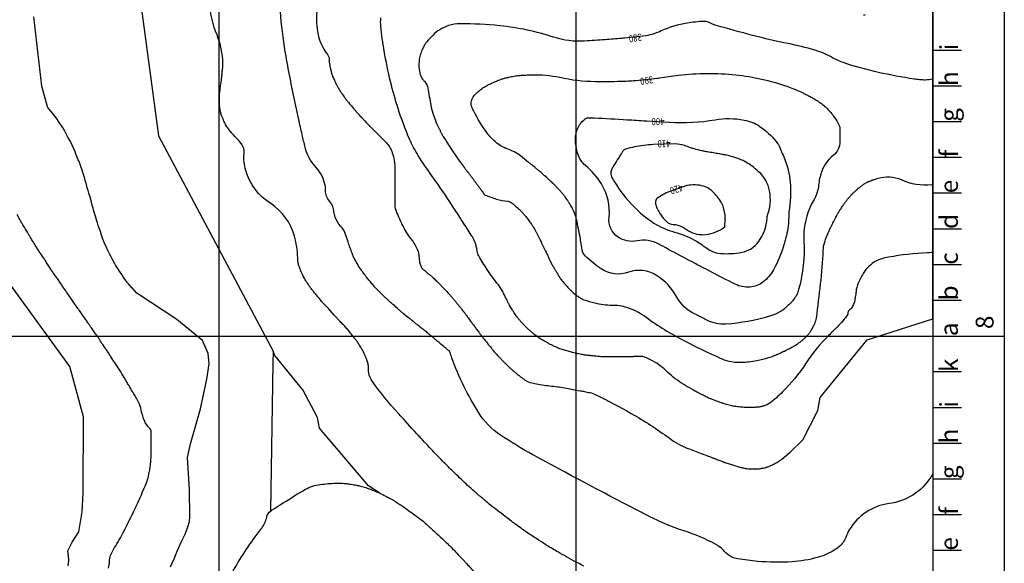
# Model space of a CAD drawing. Units: metres. Extents: x 10360 to 13100, y 23400 to 26690.
# Drawn here: x 11721 to 13100, y 24182 to 24943 of the extents above; entities that cross this region are included whole.
import ezdxf
from ezdxf.enums import TextEntityAlignment as Align

# ---------------------------------------------------------------- set-up
doc = ezdxf.new("R2010")
doc.units = ezdxf.units.M
doc.header["$LTSCALE"] = 0.25
doc.linetypes.add('AUSGEZOGEN', pattern=[0])
for name, color, linetype in [('HOEHENLINIE', 7, 'Continuous'), ('KOORDINATEN', 2, 'Continuous'), ('MASSZAHL', 6, 'AUSGEZOGEN')]:
    doc.layers.add(name, color=color, linetype=linetype)
doc.styles.add('_STYLE', font='ABEM.shx', dxfattribs={"width": 0.8, "height": 10})
doc.styles.add('ROMAND8', font='ROMAND8', dxfattribs={"height": 25})

msp = doc.modelspace()

# ---------------------------------------------------------------- linework, layer by layer
at = {"layer": 'HOEHENLINIE', "linetype": 'Continuous'}
for points, elevation in [([(13000, 25721.5), (13000, 24100, -0.000043)], 340), ([(13000, 25643.9), (13000, 24307.5, -0.0099), (12997, 24302.6, -0.219164), (12938.6, 24265.8, 0.228238), (12883, 24229.3, 0.053829), (12878, 24218.4, -0.083845), (12874.3, 24211.6, -0.095192), (12861.5, 24200.3, -0.064056), (12838.3, 24190.4, -0.052261), (12802.8, 24184.4, -0.038866), (12754.6, 24185, -0.01779), (12726.6, 24188.5, -0.063973), (12719, 24190.8, -0.112549), (12708.2, 24198.9, 0.093941), (12695.6, 24209, 0.044418), (12651.7, 24227.6, -0.040143), (12602.9, 24247.9, -0.000394), (12599.4, 24249.7, -0.000099), (12585.2, 24257, -0.006694), (12439.9, 24334.2, -0.020814), (12394.6, 24361.6, -0.105962), (12364.1, 24392.8, -0.05354), (12326.4, 24469.7, -0.025898), (12324.1, 24477.2, 0.142928), (12323.4, 24478.4, 0.01052), (12321, 24480.6, 0.004312), (12315.1, 24485.6, 0.000135), (12308, 24491.6, -0.000479), (12306, 24493.2, -0.001049), (12300.4, 24498, 0.001508), (12296.5, 24501.2, 0.003884), (12292.1, 24504.9, 0.00331), (12286.7, 24509.2, 0.000218), (12282.3, 24512.7, -0.000158), (12276.1, 24517.5, -0.000104), (12271.2, 24521.4, -0.000091), (12265.6, 24525.9, -0.005287), (12258.7, 24531.4, -0.009404), (12255, 24534.7, -0.000543), (12251.4, 24537.8, 0.000289), (12244.8, 24543.8, 0.000221), (12239.3, 24548.6, -0.000254), (12234.6, 24552.9, -0.009894), (12230.4, 24556.8, -0.00723), (12224.8, 24562.4, -0.00763), (12221, 24566.4, -0.005321), (12215.7, 24572.2, -0.005491), (12211.2, 24577.5, -0.006288), (12207.4, 24582.1, -0.009622), (12204.4, 24586.1, -0.006278), (12199.9, 24592.3, -0.010494), (12196.3, 24597.7, -0.011083), (12193.1, 24603, -0.015824), (12190, 24608.7, -0.019463), (12187.8, 24613.6, -0.005979), (12186.8, 24616.2, -0.001887), (12183.7, 24624.6, -0.011254), (12181.1, 24632.2, 0.008364), (12177.7, 24642.4, 0.100015), (12170.6, 24654.2, -0.094893), (12163, 24666.6, -0.067325), (12161.3, 24673.9, 0.065799), (12159.6, 24681.4, 0.087504), (12155.3, 24688.8, -0.086549), (12150.9, 24696.2, -0.091935), (12149.6, 24703.7, 0.066284), (12148.3, 24714, 0.127359), (12134.8, 24738.3, -0.12986), (12121.6, 24762.2, -0.004444), (12117.4, 24779.6, -0.003647), (12112.6, 24800.8, -0.00483), (12098.2, 24870.1, -0.009669), (12092.1, 24905, -0.02445), (12086, 24961.7, -0.015073)], 350), ([(12137.3, 24954.2, 0.073448), (12139.2, 24922.2, 0.094656), (12148.8, 24899.2, 0.018389), (12152.3, 24894.3, -0.051432), (12153.4, 24892.4, -0.011297), (12154.4, 24890.4, -0.073876), (12154.5, 24890, -0.029774), (12154.6, 24888.5, 0.016876), (12154.6, 24885.7, 0.001492), (12154.8, 24882.8, 0.015199), (12154.8, 24882.5, 0.015028), (12155, 24881.4, 0.004331), (12155.8, 24877.5, 0.000469), (12156.2, 24875.7, 0.001116), (12156.3, 24874.9, 0.004974), (12156.9, 24872.2, 0.004881), (12157.6, 24869.5, 0.005474), (12157.9, 24868.3, 0.006362), (12158.2, 24867.3, 0.010664), (12158.5, 24866.3, 0.007552), (12159.1, 24864.8, 0.006831), (12159.9, 24862.7, 0.004855), (12161.2, 24859.7, 0.002727), (12162.6, 24856.6, 0.004938), (12163.4, 24854.9, 0.003464), (12164.1, 24853.6, 0.004491), (12164.6, 24852.5, 0.00595), (12165.3, 24851.2, 0.004636), (12166.3, 24849.5, 0.003827), (12167.5, 24847.4, 0.003678), (12168.7, 24845.3, 0.002663), (12170.1, 24843.1, 0.003025), (12171.4, 24841.2, 0.002982), (12172.2, 24839.9, 0.001912), (12173.6, 24837.8, 0.005472), (12175.6, 24834.9, 0.007648), (12177, 24833, 0.004441), (12178.3, 24831.4, 0.008197), (12178.9, 24830.5, 0.000065), (12180.3, 24829, 0.000068), (12181.5, 24827.4, 0.000008), (12183.3, 24825.4, -0.00026), (12185, 24823.3, -0.000494), (12186.9, 24821, 0.000033), (12188.9, 24818.7, 0.000104), (12189.6, 24817.8, 0.000053), (12191, 24816.1, 0.004241), (12192.3, 24814.5, 0.003639), (12193.9, 24812.7, 0.003546), (12195.8, 24810.7, 0.003215), (12197.8, 24808.5, 0.000065), (12199.8, 24806.4, 0.000191), (12200.5, 24805.6, 0.000014), (12201.7, 24804.4, 0.000006), (12204.6, 24801.3, 0.000161), (12211.1, 24794.4, 0.002154), (12211.6, 24793.9, 0.001083), (12211.7, 24793.8, 0.003153), (12211.8, 24793.7), (12219.3, 24786.1), (12226.9, 24778.6), (12234.8, 24770.6, -0.060598), (12239.2, 24764.9, -0.049127), (12243, 24756.8, -0.049127), (12245.8, 24746, -0.037669), (12246.8, 24731.5), (12246.8, 24720.2), (12246.7, 24681.2, 0.096114), (12247.4, 24677.6, 0.014891), (12256.6, 24656.5, 0.061249), (12270.8, 24633.9, -0.094583), (12279.1, 24618.6, -0.074649), (12280.5, 24609.5, 0.080027), (12282, 24601, 0.019782), (12284.1, 24595.6, 0.11356), (12284.7, 24594.8, 0.006231), (12286.3, 24593.4, 0.00295), (12289.8, 24590.6, 0.002295), (12294.4, 24586.9, -0.006696), (12296, 24585.6, -0.014174), (12298.8, 24583.2, -0.005946), (12305.3, 24577, -0.000298), (12306.5, 24575.9, -0.002687), (12306.6, 24575.8, -0.004273), (12308, 24574.4, -0.001884), (12311.1, 24571.1, -0.000815), (12312.9, 24569.2, -0.000425), (12316.4, 24565.5, -0.002079), (12322.4, 24559.2, -0.005687), (12324.5, 24556.8, -0.002933), (12325.5, 24555.7, -0.007344), (12325.8, 24555.3, -0.000074), (12326.8, 24554.1, -0.000044), (12328.4, 24552.2, -0.000002), (12331.5, 24548.4, 0.000066), (12334.5, 24544.7, 0.00006), (12337.6, 24541, -0.000001), (12340.6, 24537.2, -0.000041), (12342.3, 24535.1, -0.000083), (12343.2, 24534, -0.012145), (12343.7, 24533.4, -0.002438), (12346.2, 24530, -0.006965), (12349.3, 24525.6, 0.011851), (12351.1, 24523, 0.000239), (12353.2, 24520.3, -0.000195), (12355.7, 24517, -0.000012), (12359.3, 24512.2, -0.000252), (12359.4, 24512, -0.001344), (12360.6, 24510.4, 0.000455), (12364.1, 24505.7, 0.0002), (12366.4, 24502.7, 0.000464), (12367.4, 24501.4, 0.002713), (12367.9, 24500.7, 0.000991), (12369.4, 24498.7, 0.001911), (12372, 24495.3, 0.001395), (12375.7, 24490.8, 0.000699), (12377.4, 24488.6, 0.000612), (12379.4, 24486.2, 0.001849), (12381.3, 24483.8, 0.001322), (12384, 24480.5, 0.003847), (12385.8, 24478.3, 0.003167), (12388.2, 24475.6, 0.004855), (12390.4, 24473.1, 0.004821), (12392.6, 24470.7, 0.002905), (12394.5, 24468.7, 0.003116), (12396.3, 24466.9, 0.00305), (12399.1, 24464.1, 0.003009), (12402.1, 24461.2, 0.001812), (12404.4, 24459, 0.001721), (12406.8, 24456.7, 0.002967), (12409.9, 24453.8, 0.004828), (12411.9, 24452.1, 0.002961), (12412.5, 24451.6, 0.001063), (12414, 24450.2, 0.005965), (12416, 24448.6, 0.001976), (12422.1, 24443.7, 0.009954), (12426.5, 24440.4, 0.012583), (12430, 24437.9, 0.024714), (12431.5, 24437, 0.02001), (12433.4, 24436.1, 0.040816), (12436.5, 24435.1, 0.015197), (12444.9, 24433.3, 0.01905), (12466.3, 24430.2, -0.019524), (12487.2, 24427.3, -0.000402), (12496.3, 24425.6, -0.000381), (12505.9, 24423.8, -0.001861), (12512.2, 24422.6, -0.001546), (12519.7, 24421.1, -0.067341), (12528.1, 24418.2, -0.010592), (12577.5, 24392, -0.03235), (12630.5, 24357.6, 0.068121), (12656.9, 24343.1, 0.000465), (12675.4, 24336.1, 0.00054), (12691.3, 24330, 0.000001), (12695.9, 24328.3, 0.000121), (12695.9, 24328.3, 0.0004), (12701.8, 24326, 0.000432), (12707.3, 24324, 0.000297), (12707.6, 24323.8, 0.000232), (12708, 24323.7, 0.005375), (12708.4, 24323.5, 0.001415), (12710.1, 24323, 0.004571), (12713.5, 24321.8, 0.002586), (12719.7, 24319.9, 0.001329), (12722.1, 24319.1, 0.001014), (12725.3, 24318.2, 0.004392), (12728.1, 24317.3, 0.003833), (12731.5, 24316.4, 0.011374), (12733.3, 24316, 0.007337), (12736.2, 24315.4, 0.014021), (12739.4, 24314.9, 0.012181), (12743.2, 24314.5, 0.007819), (12745.7, 24314.3, 0.008332), (12748.1, 24314.3, 0.011447), (12751, 24314.3, 0.009264), (12754.5, 24314.5, 0.01138), (12757.6, 24314.8, 0.011649), (12760.6, 24315.2, 0.014213), (12763.8, 24315.8, 0.021825), (12765.9, 24316.3, 0.006583), (12766.8, 24316.6, 0.004425), (12768.1, 24317.1, 0.013833), (12772.1, 24318.7, 0.011439), (12776.9, 24320.9, 0.010015), (12777.5, 24321.2, 0.001512), (12781.5, 24323.3, 0.027779), (12784.3, 24325, 0.0179), (12788.3, 24328), (12799.7, 24337.1), (12817.9, 24354.8), (12838.8, 24396), (12842.3, 24414.2), (12908, 24495), (13000, 24524.5), (13000, 25565.3, 0.09895)], 360), ([(12609.7, 24990.1, 0.000001), (12614, 24990.7, 0.072163)], 370), ([(12506.4, 24975.4, 0.000008), (12530.1, 24978.8, -0.000016), (12542.7, 24980.6)], 370), ([(12511.1, 24178.4, -0.006857), (12503.7, 24182.3, -0.003765), (12490.3, 24189.5, -0.003128), (12477.6, 24196.6, -0.004877), (12469.5, 24201.3, -0.005413), (12461.3, 24206.3, -0.003493), (12448.7, 24214.2, -0.003978), (12435.7, 24222.7, -0.0063), (12427.6, 24228.3, -0.004987), (12419.3, 24234.2, -0.003244), (12406.8, 24243.5, -0.002591), (12395.3, 24252.2, -0.003178), (12386, 24259.4, -0.005686), (12376.4, 24267.2, -0.004666), (12364.9, 24276.9, -0.005298), (12353.1, 24287.2, -0.006718), (12344.1, 24295.5, -0.003184), (12335.1, 24304.1, -0.002382), (12323.3, 24315.6, -0.002173), (12307.6, 24331.3, -0.006118), (12302.2, 24336.9, -0.002595), (12299.7, 24339.5, -0.00034), (12281.4, 24359.3, -0.001556), (12277.5, 24363.5, -0.000234), (12251.6, 24391.9, -0.027346), (12215.1, 24436.6, -0.120892), (12210.1, 24448.8, -0.059678), (12209.9, 24453.8, 0.07117), (12209.7, 24457.9, 0.011751), (12208.3, 24464.4, 0.028809), (12207.5, 24467, 0.012554), (12205.7, 24471.5, 0.013357), (12203.7, 24475.7, 0.008211), (12200.9, 24481.2, 0.012227), (12198.8, 24484.8, 0.011085), (12195.6, 24489.9, 0.013706), (12192.8, 24493.9, 0.004803), (12189.7, 24497.9, 0.004057), (12186, 24502.7, 0.003997), (12180.6, 24509.2, 0.010103), (12178.4, 24511.8, 0.013073), (12174.6, 24515.9, -0.011571), (12170.1, 24520.5), (12161.8, 24529.6), (12153.5, 24538.7, 0.014456), (12148.3, 24544.1, -0.024009), (12145.2, 24547.4, -0.002297), (12144.1, 24548.8, -0.000417), (12137.7, 24556.5, -0.000431), (12132.9, 24562.4, -0.000867), (12130.5, 24565.3, -0.017838), (12128.5, 24567.9, -0.007351), (12124.1, 24574.4, -0.010343), (12122, 24577.7, -0.00649), (12118.8, 24583.1, -0.02229), (12118.3, 24584.2, -0.003138), (12114.7, 24592.2, -0.094647), (12110.6, 24609.8, 0.055744), (12106.1, 24639.9, 0.187585), (12072.8, 24685.5, -0.181137), (12037.8, 24732.1, -0.096897), (12035.6, 24756, 0.184803), (12032.2, 24768.5, 0.044648), (12022.7, 24779.3, -0.050725), (12014.5, 24789, -0.00185), (12010.6, 24794.6, -0.023719), (12010.4, 24795, -0.010114), (12009, 24797.7, -0.008056), (12007.3, 24801.1, -0.005278), (12005.8, 24804.6, -0.00727), (12004.7, 24807.2, -0.015364), (12003.6, 24810.2, -0.017618), (12002.8, 24812.8, -0.0136), (12002.3, 24815.1, -0.008792), (12001.7, 24818.5, -0.009267), (12001, 24823.2, -0.031174), (12001, 24824.6), (12001, 24829.9), (12001, 24835.6, -0.017036), (12001.1, 24838.2, -0.015017), (12001.4, 24841.2, -0.000572), (12001.8, 24844.3, -0.000645), (12002.2, 24846.9), (12002.9, 24852.6), (12003.7, 24858.3, 0.000086), (12004.1, 24861.3, 0.000098), (12004.5, 24864, 0.02582), (12004.6, 24866, -0.014084), (12004.9, 24869.6, -0.018122), (12005.2, 24872.4, 0.015082), (12005.6, 24875.7, 0.024395), (12005.7, 24876.2, 0.002121), (12005.7, 24881.7, 0.097823), (11997.6, 24921.5, -0.087821), (11987.7, 24965.5, -0.019339)], 340), ([(13000, 24966.6), (13000, 24617.1, 0.002933), (12995.2, 24616.9, 0.004797), (12992.3, 24616.8, 0.026201), (12938, 24610.7, 0.076335), (12920, 24604.8, 0.075854), (12910.8, 24598.2, 0.064633), (12902.5, 24587.8, 0.02985), (12895, 24573.4, 0.06925), (12893, 24566.6, 0.004828), (12892.2, 24560.8, -0.00643), (12891.6, 24556.4, -0.002613), (12890.7, 24550.8, -0.006428), (12890.3, 24548.5, -0.058099), (12889.9, 24547.1, -0.013977), (12887.3, 24541.6, -0.116375), (12883.2, 24536.9, 0.171281), (12880.8, 24533.3, 0.146778), (12880.9, 24531.9, -0.185964), (12880.8, 24530.7, -0.064099), (12879.2, 24528.1, -0.01706), (12871.8, 24519.3, -0.000774), (12866.4, 24513.3, -0.011664), (12866, 24512.9, -0.000129), (12864.7, 24511.7, -0.000056), (12861.8, 24508.8, -0.000289), (12860.2, 24507.2, 0.000072), (12853.9, 24500.9, 0.051572), (12821.7, 24461.5, -0.051478), (12789.5, 24422.1, -0.03164), (12771.6, 24406.4, -0.092359), (12764.2, 24402.7, -0.012158), (12759.8, 24401.5, -0.0307), (12758, 24401.1, -0.007536), (12752.6, 24400.6, -0.014736), (12749.8, 24400.4, -0.004774), (12743.5, 24400.3, -0.007911), (12739.7, 24400.3, -0.002057), (12737.3, 24400.4, -0.00325), (12735.8, 24400.5, -0.01013), (12732.3, 24400.7, -0.007731), (12727.7, 24401.2, -0.006906), (12724.7, 24401.6, -0.00711), (12721.8, 24402, -0.009381), (12718.4, 24402.7, -0.009081), (12714.8, 24403.5, -0.006856), (12711.2, 24404.5, -0.007527), (12707.8, 24405.5, -0.004806), (12703.8, 24406.8, -0.005717), (12700.4, 24408, -0.003648), (12697.1, 24409.2, -0.003741), (12693.8, 24410.4, -0.005133), (12689.4, 24412.2, -0.005727), (12685.4, 24413.9, -0.004056), (12682.2, 24415.4, -0.005293), (12679.9, 24416.5, -0.004148), (12676.7, 24418.1, -0.00387), (12673.4, 24419.8, -0.002573), (12668.2, 24422.6, -0.004897), (12665.5, 24424.1, -0.00016), (12665.4, 24424.2, -0.00002), (12664.8, 24424.5, -0.002276), (12663.2, 24425.4, -0.00029), (12651.1, 24432.5, -0.062171), (12628.6, 24449.7, 0.066893), (12607.6, 24465.5, 0.034613), (12596.1, 24470.9, 0.09994), (12591.8, 24471.6, 0.000042), (12588.1, 24471.5, 0.000094), (12586.5, 24471.5, 0.000001), (12581, 24471.4, -0.000005), (12579.3, 24471.3, -0.000255), (12567.3, 24471, -0.003545), (12566.4, 24471, -0.000076), (12566.4, 24471, -0.003616), (12566.4, 24471), (12553.2, 24471), (12539.5, 24471, -0.010649), (12539.1, 24471.1, -0.00407), (12537.9, 24471.1, -0.008128), (12535.2, 24471.3, -0.002397), (12526.3, 24472.2, -0.000697), (12519.9, 24472.9, -0.001676), (12517.3, 24473.2, -0.00287), (12514.9, 24473.5, -0.003049), (12512.7, 24473.7, -0.007252), (12510.9, 24474, -0.004459), (12508.1, 24474.5, -0.006471), (12504.2, 24475.3, -0.004918), (12499, 24476.4, -0.002519), (12495.4, 24477.3, -0.003065), (12492.4, 24478.1, -0.004529), (12489.4, 24478.9, -0.003799), (12485.8, 24479.9, -0.00714), (12482.7, 24480.8, -0.006272), (12479.3, 24482, -0.008054), (12476, 24483.2, -0.008298), (12472.9, 24484.5, -0.005799), (12470.3, 24485.6, -0.005811), (12467.7, 24486.9, -0.006026), (12464.3, 24488.6, -0.005328), (12460.5, 24490.6, -0.005051), (12457, 24492.5, -0.005287), (12453.8, 24494.3, -0.006645), (12451.1, 24496, -0.006605), (12448.4, 24497.8, -0.008845), (12445.9, 24499.5, -0.007419), (12443.1, 24501.6, -0.008501), (12440, 24504.1, -0.007917), (12436.7, 24506.9, -0.005758), (12433.8, 24509.5, -0.006142), (12431.2, 24511.9, -0.006946), (12428.6, 24514.5, -0.005946), (12425.7, 24517.5, -0.008637), (12422.8, 24520.7, -0.008647), (12420.1, 24524, -0.008843), (12417.6, 24527.1, -0.009697), (12415.5, 24530, -0.007082), (12413.6, 24532.9, -0.006335), (12411.5, 24536.2, -0.006779), (12408.3, 24541.6, -0.011222), (12406.5, 24544.8, -0.002131), (12405.9, 24545.9, -0.000573), (12403.9, 24549.8, -0.007219), (12401.2, 24555.3, 0.006356), (12398.2, 24561.5, 0.051945), (12391.7, 24571.7, -0.023479), (12376, 24593.2, -0.010474), (12364, 24612.3, -0.071544), (12362.7, 24615.4, -0.022164), (12362, 24619, 0.016058), (12361, 24624, 0.002775), (12359.5, 24630.1, 0.041941), (12359.4, 24630.5, 0.002662), (12359.3, 24630.7, 0.000831), (12359, 24631.4, 0.003751), (12358.3, 24633, 0.00183), (12356.7, 24636.2, 0.031615), (12354.6, 24640.1, 0.002434), (12323.4, 24688.2, 0.010114), (12298.6, 24724.4, -0.012973), (12279.4, 24752.7, -0.041069), (12267.2, 24775.7, -0.023227), (12251.1, 24818.8, -0.018735), (12240.6, 24856.2, -0.016696), (12231.7, 24898.9, -0.017207), (12227, 24933.8, -0.052765), (12227, 24945.3, -0.024746)], 370), ([(12902.9, 24949.8, 0.000016), (12905.4, 24949.7, 0.001749)], 370), ([(12655.4, 24710.7), (12626.5, 24700.5, 0.011318), (12621.9, 24698, 0.014358), (12614.2, 24693.3, 0.096526), (12613.2, 24692.3, 0.15283), (12611.6, 24687.3, 0.110384), (12613.2, 24680.2, 0.012449), (12614.4, 24677.6, 0.009918), (12616.2, 24674.5, 0.036427), (12622.9, 24664.6, 0.058149), (12628.3, 24659.3, 0.159259), (12636.4, 24656.4, -0.108237), (12648.7, 24653.2, -0.03788), (12652.1, 24651.2, 0.022393), (12657.8, 24647.5, 0.160472), (12682.2, 24642.3, 0.14049), (12708.5, 24653.1), (12708.5, 24656.5, 0.085728), (12708.3, 24674.2, 0.095386), (12702.5, 24689.1, 0.072155), (12689.9, 24703.9, 0.112393), (12678.8, 24709.9, 0.12072), (12655.4, 24710.7, 0.001214), (12654.9, 24710.6)], 420), ([(12986.2, 24100.3, -0.00001), (12927.7, 24098.2)], 340)]:
    msp.add_lwpolyline(points, format="xyb", dxfattribs=dict(at, elevation=elevation))
at = {"layer": 'HOEHENLINIE', "elevation": 330}
for points in [[(11875.8, 25076.1), (11915.7, 24780.5), (12076.1, 24479.1)], [(12225.5, 24280.3), (12209.7, 24290.6), (12141, 24371.4), (12138.4, 24386.5), (12117.6, 24424.8), (12078.8, 24473), (12076.1, 24479.1), (12076, 24462.1), (12072.5, 24255.3)]]:
    msp.add_lwpolyline(points, dxfattribs=at)
at = {"layer": 'HOEHENLINIE', "linetype": 'Continuous'}
for points, elevation in [([(13000, 24859.6, -0.030811), (12989.3, 24858.5, -0.042223), (12981.4, 24858.9, -0.001417), (12977.5, 24859.4, -0.001465), (12973.7, 24859.9, -0.018789), (12923.7, 24869.1, -0.02168), (12881.1, 24880.6, -0.050966), (12856.5, 24891.2, 0.057182), (12834.5, 24900.3, 0.020861), (12797.5, 24909.4, -0.015411), (12747.3, 24921, -0.003672), (12696.6, 24934.9, -0.03586), (12691.5, 24936.7, -0.00139), (12689.6, 24937.5, 0.001621), (12688, 24938.3, 0.001911), (12687.5, 24938.5, 0.000486), (12685.4, 24939.4, 0.112789), (12679.2, 24940.5, 0.029878), (12655.8, 24938.1, 0.065901), (12619.6, 24927.1, -0.059633), (12598.2, 24920.4), (12568, 24917.1, -0.000364), (12564.4, 24916.8, -0.003648), (12541.1, 24914.9, -0.002958), (12512.3, 24912.9, -0.094531), (12468.9, 24918.5, 0.053607), (12393.8, 24934.4, 0.024237), (12337.9, 24937.3, 0.084432), (12321.9, 24934.7, 0.053348), (12309.5, 24928.8, 0.061286), (12300.1, 24921.4, 0.018169), (12291.3, 24911.8, 0.049789), (12288.5, 24907.9, 0.006989), (12286, 24903.2, 0.01398), (12284.8, 24900.8, 0.010579), (12284.3, 24899.4, 0.003925), (12282.8, 24895.8, 0.060128), (12280.8, 24887.5, 0.04558), (12280.4, 24876.3, 0.059778), (12282.2, 24866.2, 0.085899), (12285.4, 24859.8, 0.024752), (12288, 24856.7, -0.03496), (12289.7, 24854.4, -0.010749), (12291.5, 24851.6, -0.058693), (12291.8, 24851.1, -0.030055), (12292.2, 24849.6, -0.004182), (12294.3, 24838.8, -0.003374), (12296.6, 24825.9, 0.009812), (12297.4, 24821.5, 0.005463), (12298.4, 24816.9, 0.008124), (12299.2, 24813.9, 0.000338), (12299.3, 24813.6, 0.002259), (12299.3, 24813.6, 0.01063), (12299.4, 24813.1, 0.003621), (12299.9, 24811.6, 0.002743), (12300.4, 24810.3, 0.000892), (12301.9, 24806, 0.00239), (12303.9, 24800.5, 0.008818), (12304.5, 24799, 0.004889), (12304.8, 24798.3, 0.011828), (12304.9, 24798, 0.0012), (12305.2, 24797.4, 0.000535), (12306, 24795.9, 0.000244), (12307.9, 24792, -0.000626), (12308.7, 24790.4, -0.000297), (12309.4, 24788.9, 0.000126), (12311.2, 24785.3, 0.000258), (12311.8, 24784.3, 0.00019), (12312.5, 24782.9, 0.009513), (12313, 24781.8, 0.007041), (12313.9, 24780.3, 0.006636), (12315.1, 24778.2, 0.004532), (12317, 24775.3), (12321.9, 24767.7), (12326.8, 24760.1), (12332.1, 24752.5), (12337.3, 24744.9, 0.003913), (12337.4, 24744.9, 0.001315), (12337.4, 24744.8, 0.002656), (12337.7, 24744.5, 0.000116), (12343, 24737.3, 0.000002), (12344.5, 24735.3, 0.000002), (12345.9, 24733.4, 0.000123), (12348.6, 24729.8, 0.005496), (12348.7, 24729.8, 0.002673), (12348.9, 24729.4, -0.000237), (12351.7, 24726, -0.000032), (12354.6, 24722.3, -0.000821), (12354.7, 24722.2, -0.012624), (12354.8, 24722, -0.000569), (12357.3, 24718.5, -0.001386), (12359.7, 24715.1, 0.005229), (12360.4, 24714.2, 0.001658), (12360.5, 24714, 0.00022), (12361.8, 24712.2, 0.001582), (12364.6, 24708.5, -0.003221), (12366, 24706.6, -0.002675), (12366, 24706.6, -0.000036), (12368.2, 24703.6, -0.003818), (12370.1, 24700.9, 0.004739), (12371.7, 24698.7, 0.144604), (12373.1, 24697.6, 0.015015), (12388.7, 24692, 0.054601), (12404.8, 24688.8, -0.144188), (12410.6, 24686.4, -0.011551), (12413.6, 24684, -0.008173), (12417.7, 24680.3, -0.000154), (12419.1, 24679, -0.001293), (12419.3, 24678.8, -0.007498), (12422.8, 24675.5, -0.00835), (12425.9, 24672.3, -0.003274), (12426.7, 24671.4, -0.005459), (12427.2, 24670.9, -0.010474), (12428.3, 24669.6, -0.006664), (12429.9, 24667.6, -0.003947), (12431.9, 24665, -0.004292), (12433.7, 24662.5, -0.001969), (12435.7, 24659.6, -0.002673), (12437.3, 24657.4, -0.002255), (12438.3, 24655.9, -0.001553), (12439.7, 24653.8, -0.005999), (12441.6, 24650.8, -0.007158), (12443.2, 24648.3, -0.005658), (12444.2, 24646.5, -0.007594), (12445, 24645.1, -0.00288), (12446, 24643.1, -0.003061), (12447, 24641.1, -0.00102), (12448.8, 24637.5, -0.002436), (12449.5, 24636, -0.00044), (12450.7, 24633.4, 0.000382), (12452.1, 24630.4, 0.000192), (12453.9, 24626.7, 0.003727), (12454, 24626.5, 0.000423), (12454.3, 24625.8, -0.000074), (12456.3, 24621.9, -0.00002), (12458.3, 24617.8, -0.000179), (12458.5, 24617.4, -0.007192), (12458.7, 24617.1, -0.000699), (12460.2, 24613.8, -0.001528), (12461.3, 24611.4, 0.001177), (12462.7, 24608.3, 0.005444), (12464.7, 24604, 0.008331), (12466.1, 24601.3, 0.00454), (12466.8, 24599.8, 0.010223), (12467.2, 24599.2, 0.000491), (12467.9, 24598, 0.000422), (12468.7, 24596.7, 0.000263), (12471.3, 24592.3, -0.000619), (12472.5, 24590.5, -0.000478), (12473.3, 24589.1, 0.000154), (12476, 24584.7, 0.000411), (12477.1, 24582.9, 0.000655), (12477.7, 24581.7, 0.016613), (12478.1, 24581.2, 0.007518), (12478.8, 24580.2, 0.012653), (12480.4, 24578.2, 0.005519), (12484.2, 24573.8, 0.001254), (12486.7, 24570.8, 0.002551), (12488, 24569.4, 0.003946), (12490, 24567.2, 0.005987), (12491.3, 24565.8, 0.006539), (12491.9, 24565.3, 0.002533), (12493.4, 24563.8, 0.009688), (12496.5, 24560.9, 0.011771), (12499.3, 24558.6, 0.005467), (12499.6, 24558.3, 0.001131), (12501.2, 24557.1, 0.01679), (12504.4, 24554.8, 0.012643), (12508.7, 24552.1, 0.059896), (12511.1, 24551.1, 0.009553), (12526.8, 24546.6, 0.066309), (12550.9, 24543.6, -0.078609), (12571.2, 24540.6, -0.083272), (12598.5, 24526.7, 0.040988), (12651.3, 24493.9, 0.011474), (12702, 24469.4, 0.05066), (12714.1, 24465.3, 0.06252), (12730.8, 24463.6, 0.046249), (12753.4, 24466.2, 0.007903), (12769.9, 24470, 0.034651), (12773.5, 24471.2, 0.001285), (12779.6, 24473.6, 0.004926), (12781.2, 24474.3, 0.000062), (12781.8, 24474.5, 0.000938), (12781.9, 24474.5, 0.004252), (12783.8, 24475.4, 0.001713), (12788.5, 24477.6, 0.000508), (12790.1, 24478.3, 0.001011), (12791, 24478.7, 0.003154), (12792, 24479.2, 0.001198), (12794.8, 24480.6, 0.003186), (12797.4, 24481.8, 0.00306), (12800.1, 24483.2, 0.004955), (12801.4, 24483.9, 0.002809), (12803.7, 24485.2, 0.007351), (12806.2, 24486.7, 0.006394), (12809.1, 24488.5, 0.007145), (12810.8, 24489.5, 0.005471), (12812.8, 24491, 0.010771), (12815.1, 24492.7, 0.008569), (12817.9, 24494.9, 0.010096), (12819.8, 24496.6, 0.009794), (12821.8, 24498.4, 0.013578), (12823.7, 24500.4, 0.014498), (12825.5, 24502.4, 0.010131), (12826.7, 24504, 0.008957), (12828, 24505.8, 0.012478), (12830.2, 24509.1, 0.017619), (12831.6, 24511.5, 0.003636), (12831.7, 24511.9, 0.000923), (12832.4, 24513.2, 0.014799), (12834.6, 24517.9, 0.018818), (12836.1, 24521.7, 0.051737), (12837, 24525.3, 0.00388), (12842.8, 24573.5, 0.01823), (12846.4, 24619.9, -0.070176), (12848.5, 24631.9, -0.004914), (12849.7, 24635.3, -0.006114), (12850.7, 24638, -0.000034), (12850.8, 24638.3, -0.000942), (12850.8, 24638.3, -0.005622), (12851.3, 24639.5, -0.002029), (12852.7, 24642.9, -0.00043), (12853.1, 24643.7, -0.00036), (12853.5, 24644.7, -0.003037), (12854.9, 24648, -0.004813), (12855.8, 24650, -0.002468), (12856.3, 24651.1, -0.005779), (12856.5, 24651.5, -0.000152), (12857.1, 24652.6, -0.000102), (12857.9, 24654.2, -0.000014), (12858.9, 24656.3, 0.000478), (12860, 24658.3, 0.000017), (12860, 24658.5, 0.000001), (12861.5, 24661.4, 0.000019), (12862.5, 24663.3, -0.000004), (12863.4, 24665.2, -0.002587), (12864.9, 24668.1, -0.003434), (12866.1, 24670.4, -0.005698), (12866.7, 24671.5, -0.007866), (12867.2, 24672.3, -0.003298), (12867.6, 24673, -0.003386), (12868, 24673.6, -0.002312), (12869.3, 24675.6, -0.001456), (12871.4, 24678.8, -0.000427), (12873.1, 24681.3, -0.000623), (12874.2, 24683, -0.001386), (12875, 24684.2, -0.00116), (12875.9, 24685.6, -0.005813), (12876.6, 24686.5, -0.003423), (12877.8, 24688.1, -0.006383), (12879, 24689.7, -0.00511), (12880.5, 24691.6, -0.004186), (12881.7, 24693.1, -0.004658), (12882.9, 24694.4, -0.004949), (12884.3, 24696, -0.004678), (12885.8, 24697.7, -0.003665), (12887.3, 24699.2, -0.004236), (12888.6, 24700.5, -0.00409), (12889.9, 24701.8, -0.00483), (12891.1, 24702.9, -0.004121), (12892.2, 24703.9, -0.003419), (12893.5, 24705.1, -0.004511), (12895.1, 24706.5, -0.004459), (12896.8, 24707.8, -0.004229), (12898, 24708.7, -0.003199), (12899.5, 24709.9, -0.006428), (12900.8, 24710.9, -0.004174), (12902.9, 24712.4, -0.009922), (12904.7, 24713.6, -0.010833), (12906.5, 24714.7, -0.011793), (12908, 24715.5, -0.014562), (12909.3, 24716.1, -0.005544), (12910.6, 24716.7, -0.00624), (12911.7, 24717.1, -0.00484), (12914.4, 24718.2, -0.007668), (12916.2, 24718.8, -0.000482), (12916.2, 24718.8, -0.000039), (12916.8, 24719, -0.00475), (12917.7, 24719.3, -0.000756), (12923.4, 24721, -0.181315), (12955.5, 24719.1, 0.131959), (12998.5, 24712.3, 0.002753), (12998.9, 24712.3, 0.001147), (13000, 24712.4)], 380), ([(12584, 24857.8), (12614.2, 24860.9, 0.004073), (12617.4, 24861.4, -0.016743), (12643.6, 24865.3, -0.053767), (12724.2, 24865.7, -0.059451), (12795.3, 24849.7, -0.001414), (12805.1, 24846.2, -0.016469), (12805.9, 24845.9, -0.003113), (12813, 24842.8, -0.005623), (12816.9, 24841, -0.005041), (12822, 24838.4, -0.004078), (12828.3, 24835.2, -0.012556), (12833.2, 24832.5, -0.010176), (12839.2, 24828.8, -0.022645), (12843.8, 24825.5, -0.017263), (12849.4, 24820.8, -0.019171), (12853.3, 24817, -0.014556), (12858.1, 24811.7, -0.02299), (12861.3, 24807.5, -0.016919), (12865.3, 24801.4, -0.041288), (12869.1, 24793.7, -0.095472), (12869.8, 24790.1), (12869.7, 24775.3), (12869.7, 24772.3, -0.227568), (12860.4, 24752.9, 0.153799), (12843.1, 24727.3, 0.04456), (12839.6, 24709.5, -0.06479), (12836.6, 24697.4, -0.050176), (12832.4, 24689.1, 0.044124), (12827.5, 24679.6, 0.112014), (12819.4, 24632.5, -0.080527), (12812.4, 24566.8, -0.0016), (12810.6, 24560.3, -0.033981), (12810.5, 24560, -0.031158), (12809.2, 24557.6, -0.018041), (12806.7, 24553.6, -0.012529), (12803.2, 24548.9, -0.033178), (12801.7, 24547.2, -0.008213), (12800.1, 24545.6, -0.003389), (12796, 24541.9, -0.004514), (12791, 24537.4, -0.023098), (12790, 24536.6, -0.030295), (12788.8, 24535.9, -0.006446), (12783.1, 24532.8, -0.004231), (12779.5, 24531, -0.006621), (12777.1, 24529.8, -0.033688), (12776.9, 24529.8, -0.001273), (12771, 24528, -0.056948), (12710.3, 24516.9, -0.134302), (12684.3, 24522.1, -0.007807), (12677.3, 24525.8, 0.011579), (12672.6, 24528.2, 0.003537), (12670.6, 24529.2, -0.001562), (12666.1, 24531.3, -0.159391), (12641.4, 24554.8, 0.129916), (12612.9, 24585.2, 0.228855), (12573.8, 24589.5, -0.234886), (12535.7, 24594.1, -0.051503), (12513.5, 24612.2, -0.150863), (12508.9, 24621, -0.011475), (12507.1, 24632.1, 0.013515), (12505.5, 24641.5, 0.00338), (12500.5, 24666.3, 0.039635), (12499.9, 24668.4, 0.011422), (12498.7, 24671.3, 0.010306), (12497.3, 24674.5, 0.002536), (12495.3, 24678.5, 0.004864), (12494.3, 24680.5, 0.007351), (12492.7, 24683.5, 0.006873), (12490.9, 24686.6, 0.012002), (12488.9, 24689.8, 0.0148), (12487.1, 24692.3, 0.006966), (12485.1, 24694.9, 0.005819), (12482.6, 24698, 0.002514), (12479.7, 24701.4, 0.004405), (12478.1, 24703.3, 0.005376), (12475.7, 24705.9, 0.0051), (12473.2, 24708.6, 0.004722), (12469.8, 24712.1, 0.008519), (12467.9, 24713.9, 0.000392), (12465.6, 24716, -0.000298), (12462.6, 24718.9, -0.000315), (12459.4, 24721.9, 0.000409), (12456.9, 24724.2, 0.008469), (12454.9, 24726, 0.004844), (12451.3, 24729.1, 0.009449), (12448.7, 24731.2, -0.007677), (12445.6, 24733.7, -0.014), (12442.5, 24736.4, 0.017403), (12439.9, 24738.6, 0.016037), (12436.9, 24740.9, -0.015998), (12433.9, 24743.2), (12428.2, 24747.7), (12422.5, 24752.3, 0.089344), (12406.3, 24761.2, -0.087655), (12389.6, 24770.2, -0.068264), (12375.5, 24784.9, -0.039643), (12357.2, 24814.9, -0.008009), (12354.9, 24819.6, -0.021257), (12354.2, 24821.4, -0.167262), (12354, 24829.6, -0.120803), (12359.9, 24839.2, -0.017173), (12365.4, 24844.2, -0.035694), (12368.3, 24846.3, -0.007364), (12375, 24850.5, -0.018705), (12377.8, 24852, -0.008324), (12383.1, 24854.5, -0.010031), (12387.6, 24856.5, -0.009395), (12393.5, 24858.8, -0.012839), (12397.8, 24860.3, -0.012346), (12402.3, 24861.5, -0.009524), (12408.1, 24862.9, -0.009756), (12414.9, 24864.2, -0.017936), (12418.7, 24864.7, -0.007381), (12421.9, 24865, -0.003686), (12428.5, 24865.5, -0.004958), (12430, 24865.5, -0.000913), (12438, 24865.8, -0.062167), (12477.5, 24862.3, 0.049164), (12527.3, 24856.5, 0.012906), (12562.8, 24856.8, 0.007425)], 390), ([(12798.3, 24674), (12798.3, 24671, -0.026759), (12797.2, 24654, -0.033936), (12794.8, 24640.7, -0.003124), (12793.6, 24636.3, -0.001961), (12791.7, 24629.4, -0.058599), (12776.9, 24593.1, -0.101346), (12762.1, 24575.7, -0.147727), (12743.8, 24568.7, -0.135887), (12723.1, 24572.8, -0.004354), (12687.5, 24591, -0.002343), (12621.8, 24625.8, -0.000165), (12618.8, 24627.4, 0.000182), (12616.1, 24628.9, 0.173755), (12585.7, 24633.4, -0.19995), (12559.3, 24638.7, -0.278085), (12546.6, 24666, 0.165807), (12536, 24713, 0.080918), (12513.8, 24738.7, -0.141332), (12502.8, 24755.1, -0.078679), (12499.5, 24776.1, -0.109894), (12502.9, 24791.1, -0.012934), (12504.8, 24794.9, -0.025724), (12506, 24796.7, -0.083865), (12513, 24804.1, -0.164439), (12518.1, 24805.8, -0.010265), (12525.9, 24805.5, -0.001745), (12571.9, 24803, -0.00049), (12598.3, 24801.4, 0.000011), (12599.3, 24801.3), (12630.8, 24799.4, 0.000005), (12631.3, 24799.4, 0.057413), (12695, 24802.9, -0.090165), (12735.8, 24802.5, -0.101091), (12757.8, 24793.5, -0.077664), (12780.4, 24772.5, -0.002524), (12782.5, 24769.8, -0.009465), (12783, 24769.1, -0.051175), (12784.1, 24767.2, -0.005477), (12792.1, 24748.6, -0.077748), (12800.1, 24715.4, -0.064192)], 400)]:
    msp.add_lwpolyline(points, format="xyb", close=True, dxfattribs=dict(at, elevation=elevation))
at = {"layer": 'HOEHENLINIE', "elevation": 410}
msp.add_lwpolyline([(12608.2, 24768.3, 0.010769), (12595.2, 24767, 0.037965), (12569.8, 24761.7, 0.180018), (12565.3, 24758.3, 0.003927), (12563.3, 24755.1, 0.002146), (12559.6, 24749.3, 0.002729), (12553, 24738.5, 0.006779), (12550.5, 24734.1, 0.128925), (12549, 24728.6, 0.109815), (12550.4, 24722, 0.025444), (12551, 24721, 0.00555), (12553.8, 24716.3, 0.051481), (12580.7, 24681.8, 0.060895), (12609.4, 24658.4, 0.074565), (12638, 24645.8, -0.067241), (12669.8, 24632.4, -0.025279), (12678.4, 24626.7, 0.023689), (12687.6, 24620.6, 0.118027), (12702.9, 24615.8, 0.063579), (12732.3, 24617.4, 0.188036), (12755.7, 24632, 0.144857), (12768, 24665), (12768, 24667.7, 0.141106), (12771.3, 24703.5, 0.166217), (12756, 24730.2, 0.006424), (12746.5, 24738.4, 0.036133), (12744.7, 24739.7, 0.00931), (12735.8, 24744.9, 0.027106), (12732.6, 24746.5, 0.016579), (12725.5, 24749.3, 0.020983), (12719.8, 24751.1, 0.007271), (12710.9, 24753.3, 0.015013), (12706.5, 24754.2, 0.000227), (12700.1, 24755.3, -0.000204), (12692.9, 24756.5, -0.000125), (12684.2, 24757.9, -0.000218), (12679.3, 24758.8, -0.019416), (12677, 24759.3, -0.003782), (12665.6, 24762.2, -0.024618), (12660.6, 24763.8, 0.01421), (12652, 24766.8, 0.057352), (12639, 24769.3)], format="xyb", close=True, dxfattribs=at)
at = {"layer": 'KOORDINATEN'}
for p, q in [((12000, 26650), (12000, 23400)), ((12500, 26650), (12500, 23400)), ((13000, 26650), (13000, 23500)), ((13100, 26650), (13100, 23400)), ((13040, 24900), (13000, 24900)), ((13040, 24850), (13000, 24850)), ((13040, 24800), (13000, 24800)), ((13040, 24750), (13000, 24750)), ((13040, 24700), (13000, 24700)), ((13040, 24650), (13000, 24650)), ((13040, 24600), (13000, 24600)), ((13040, 24550), (13000, 24550)), ((10400, 24500), (13100, 24500)), ((13040, 24450), (13000, 24450)), ((13040, 24400), (13000, 24400)), ((13040, 24350), (13000, 24350)), ((13040, 24300), (13000, 24300)), ((13040, 24250), (13000, 24250)), ((13040, 24200), (13000, 24200))]:
    msp.add_line(p, q, dxfattribs=at)
at = {"layer": 'KOORDINATEN', "color": 7}
for points, elevation in [([(11251.1, 24740.7, -0.000001), (11259.5, 24643.3, -0.000004)], 360), ([(11845.5, 24175.3, 0.080729), (11847, 24185, -0.095601), (11848.6, 24193.1, -0.046291), (11854.2, 24204.2, 0.022436), (11866.9, 24226.4, 0.016193), (11897, 24290.4, 0.058658), (11902.7, 24309.2, 0.01819), (11904.8, 24324.6, 0.024579), (11905.4, 24336.1), (11905.4, 24339.5), (11905.5, 24366, 0.213369), (11903, 24371.5, -0.110069), (11896.4, 24380.8, -0.05406), (11891.6, 24396.6, 0.076797), (11887.8, 24407.7, 0.003516), (11883.6, 24415.3, 0.010307), (11882.1, 24417.9, 0.002916), (11878, 24424.6, -0.006262), (11876.1, 24427.8, -0.000196), (11873.3, 24432.5, 0.000168), (11870.1, 24438, 0.000192), (11864.9, 24446.8, 0.001196), (11864, 24448.2, 0.009654), (11863.3, 24449.5, 0.001359), (11857.6, 24458.1, 0.001788), (11854, 24463.5, -0.002019), (11850.8, 24468.3, -0.011214), (11847.5, 24473.7, 0.01231), (11844.4, 24478.6, 0.008489), (11841.4, 24483, -0.006777), (11837.6, 24488.4, -0.004543), (11833.5, 24494.8, 0.007343), (11830.9, 24498.7, 0.003289), (11827.5, 24503.5, -0.002925), (11823.7, 24508.9, -0.001009), (11819.7, 24514.8, 0.001469), (11816.9, 24518.8, 0.002154), (11813.4, 24523.8, -0.002111), (11809.7, 24529, -0.002618), (11805.8, 24534.8, 0.003663), (11802.9, 24538.9), (11795.8, 24549.1), (11788.6, 24559.4, -0.002136), (11787, 24561.7, -0.00067), (11781.8, 24569.2, -0.006534), (11778.6, 24574.2, 0.00606), (11775, 24579.5, 0.014688), (11771.6, 24584.2, -0.013663), (11767.9, 24589.3, -0.004109), (11764.8, 24593.8, -0.003248), (11761.1, 24599.6, -0.006904), (11757.7, 24605, 0.00775), (11754.7, 24609.8, 0.014567), (11751, 24615.1, -0.0166), (11747.9, 24619.7, -0.002065), (11744.9, 24624.5, -0.001822), (11741.5, 24629.9, -0.000701), (11737.3, 24636.7, -0.001574), (11735.4, 24639.8, -0.004662), (11733, 24643.9, 0.003087), (11729.4, 24650, 0.007841), (11725.8, 24655.9, -0.011688), (11723.4, 24659.9, -0.004517), (11721.6, 24663.1, -0.002046), (11717.7, 24670.1, -0.000753)], 330), ([(12014.7, 24161.6, -0.036219), (12051.2, 24219.4, -0.007297), (12056.7, 24226.7, 0.010922), (12060.3, 24231.5, 0.10219), (12067.2, 24247.1, -0.18016), (12072.5, 24255.3, -0.01632), (12075, 24257.1, -0.003497), (12086.7, 24264.6, -0.006671), (12117.1, 24283.4, -0.023568), (12126, 24288.1, -0.065915), (12136.7, 24291.6, -0.033737), (12158.6, 24294.1, -0.005295), (12169.2, 24294.5, -0.021815), (12171.8, 24294.4, -0.012694), (12178.7, 24293.8, -0.01282), (12185.4, 24292.9, -0.0091), (12192.7, 24291.6, -0.010806), (12198.7, 24290.2, -0.014033), (12206.2, 24288.1, -0.016933), (12212.3, 24286, -0.010052), (12218.3, 24283.6, -0.008275), (12225.5, 24280.3, -0.006305), (12233.8, 24276.3, -0.009471), (12239.2, 24273.5, -0.009956), (12246.3, 24269.3, -0.011498), (12252.4, 24265.5, -0.003618), (12258.1, 24261.6, -0.002727), (12265.6, 24256.3, -0.00315), (12274.2, 24250.1, -0.005414), (12279.2, 24246.5, -0.011274), (12286.1, 24241, -0.011709), (12292.4, 24235.4, -0.000239), (12297.8, 24230.5, -0.000172), (12305.3, 24223.7, -0.000165), (12315.1, 24214.6, -0.000481), (12318.5, 24211.5, -0.010675), (12323.1, 24207.1, -0.005505), (12331.7, 24198.2, -0.00166), (12339.1, 24190.4, -0.00227), (12344.5, 24184.6, -0.001091), (12345.6, 24183.4, -0.000102), (12357.4, 24170.5, -0.01134)], 330), ([(12478.3, 24099.4, 0.000013), (12497.2, 24087.8, -0.000088)], 330)]:
    msp.add_lwpolyline(points, format="xyb", dxfattribs=dict(at, elevation=elevation))
for points, elevation in [([(11932.6, 24177.3), (11934.8, 24182.3), (11937.5, 24188.7), (11940.1, 24194.7), (11942.5, 24200), (11944.3, 24204.4), (11947.5, 24211.8), (11949.2, 24215.5), (11952.8, 24223.1), (11956.9, 24233.4), (11958.9, 24240.9), (11959.5, 24247.1), (11959, 24285.6), (11957, 24314.9), (11956.5, 24330.2), (11960.3, 24349.6), (11974.5, 24398.3), (11983.2, 24440.1), (11986.4, 24461.5), (11985.2, 24476), (11977.4, 24494.1), (11941.5, 24523.5), (11885.5, 24560.2), (11878.6, 24567.6), (11878.4, 24567.8), (11873.8, 24573.2), (11871.9, 24575.4), (11868.4, 24580), (11866.3, 24583), (11864.2, 24586.2), (11861, 24591), (11857.6, 24596.2), (11856.1, 24598.6), (11854.5, 24601.3), (11851.6, 24606.5), (11849.3, 24610.9), (11847.4, 24614.5), (11844.9, 24619.8), (11843.7, 24622.5), (11842.9, 24624.2), (11840.3, 24630.4), (11837.9, 24636), (11836.9, 24638.4), (11835.9, 24641.3), (11834.3, 24646.7), (11832.5, 24651.2), (11831.3, 24654.7), (11830.2, 24658.5), (11829, 24663), (11827.4, 24667.9), (11826.4, 24671), (11825.3, 24675.1), (11824.1, 24679.3), (11823, 24683.5), (11821.9, 24687.6), (11820.8, 24691.8), (11819.6, 24696), (11818.3, 24700), (11817, 24703.9), (11816, 24707.5), (11814.8, 24712.3), (11813.2, 24717.9), (11812.5, 24720.6), (11811.2, 24725), (11809.9, 24728.9), (11808.7, 24732.4), (11806.9, 24737.3), (11804.4, 24744.3), (11803.9, 24745.6), (11803.3, 24747), (11800.5, 24753.9), (11798.9, 24757.9), (11797.1, 24762.3), (11794.9, 24767.4), (11793.3, 24770.6), (11791.5, 24773.9), (11788.8, 24778.6), (11786.4, 24783.2), (11784.3, 24786.9), (11782, 24791), (11779.4, 24795.3), (11776.8, 24799.2), (11773.7, 24803.6), (11772.7, 24805), (11767.7, 24811.6), (11764.9, 24815), (11760.9, 24819.9), (11760.3, 24821.1), (11752.3, 24849.9), (11741, 24947.1)], 320), ([(11789.2, 24178.8), (11789.9, 24186.8), (11789.5, 24192.5), (11788.8, 24199.7), (11794.8, 24211.8), (11804, 24226.5), (11808.7, 24254.5), (11810.2, 24280.3), (11810.2, 24282.9), (11810.5, 24387.4), (11791.6, 24457.7), (11679.7, 24611.2)], 340)]:
    msp.add_lwpolyline(points, dxfattribs=dict(at, elevation=elevation))

# ---------------------------------------------------------------- texts
at = {"layer": 'KOORDINATEN', "style": '_STYLE', "width": 0.8}
for s, p in [('380', (12583.1, 24918.5)), ('390', (12598.9, 24859))]:
    msp.add_text(s, height=10, rotation=189, dxfattribs=at).set_placement(p, align=Align.MIDDLE)
for s, rotation, p in [('400', 180, (12615.1, 24800.4)), ('410', 180, (12623.5, 24769.3)), ('420', 198, (12641, 24705.6))]:
    msp.add_text(s, height=10, rotation=rotation, dxfattribs=at).set_placement(p, align=Align.MIDDLE_CENTER)
at = {"layer": 'MASSZAHL', "style": 'ROMAND8'}
for s, p in [('i', (13010, 24900)), ('h', (13010, 24850)), ('g', (13010, 24800)), ('f', (13010, 24750)), ('e', (13010, 24700)), ('d', (13010, 24650)), ('c', (13010, 24600)), ('b', (13010, 24550)), ('8', (13060, 24510)), ('a', (13010, 24500)), ('k', (13010, 24450)), ('i', (13010, 24400)), ('h', (13010, 24350)), ('g', (13010, 24300)), ('f', (13010, 24250)), ('e', (13010, 24200))]:
    msp.add_text(s, height=25, rotation=90, dxfattribs=at).set_placement(p, align=Align.TOP_LEFT)

doc.saveas('drawing.dxf')
